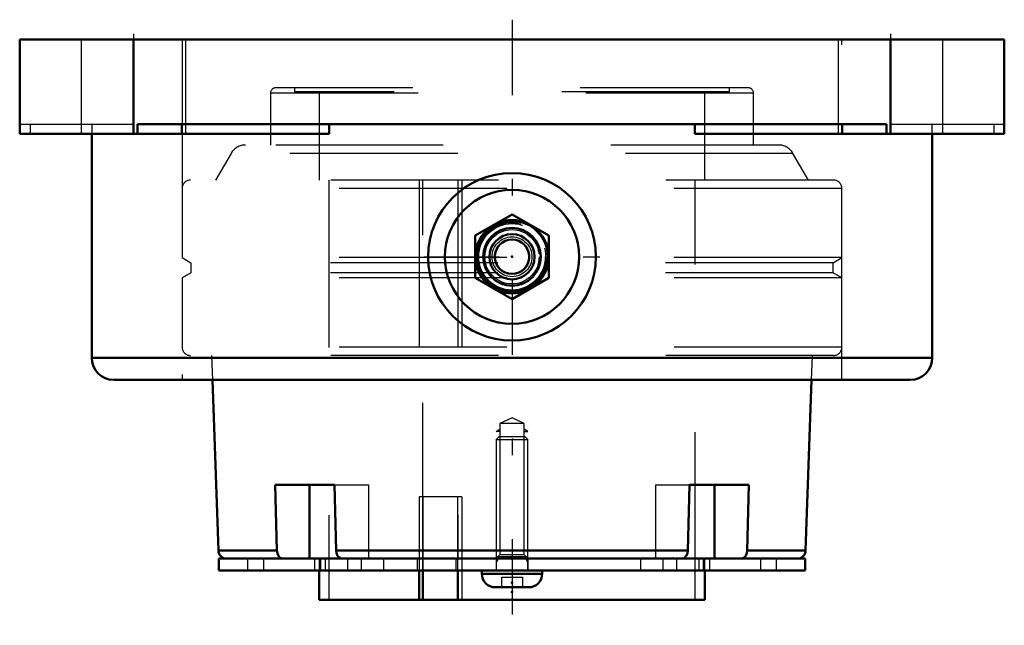
# Model space of a CAD drawing. Units: inches. Extents: x -2.94 to 2.94, y -3.5 to 0.12.
import ezdxf

# ---------------------------------------------------------------- set-up
doc = ezdxf.new("R2010")
doc.units = ezdxf.units.IN
doc.header["$MEASUREMENT"] = 0
doc.linetypes.add('Center', pattern=[1.5, 0.45, -0.5, 0.05, -0.5])
doc.linetypes.add('Dashed', pattern=[2, 1, -1])
for name, color, linetype, lineweight in [('AM_4', 7, 'Continuous', 50), ('AM_5', 3, 'Continuous', 25), ('AM_7', 7, 'Center', 25), ('AM_9', 6, 'Dashed', 25), ('ConnectionPoints', 7, 'Continuous', 50)]:
    doc.layers.add(name, color=color, linetype=linetype, lineweight=lineweight)

# ---------------------------------------------------------------- blocks, each defined once
blk = doc.blocks.new('2_ASME_B18_3_10_1_0_in_069705_4')
at = {"layer": 'AM_5'}
for p, q in [((0.095, -3.0888), (-0.095, -3.0888)), ((0.0764, -3.0888), (0.095, -3.121))]:
    blk.add_line(p, q, dxfattribs=at)
blk = doc.blocks.new('3_ASME_B18_3_10_2_0_in_069705_4')
at = {"layer": 'AM_4'}
for p, q in [((-0.1805, -3.1688), (-0.1805, -3.1888)), ((0.1805, -3.1888), (0.1805, -3.1688)), ((-0.1805, -3.1888), (0.1805, -3.1888)), ((-0.0995, -3.2698), (0.0995, -3.2698))]:
    blk.add_line(p, q, dxfattribs=at)
for centre, start, end in [((-0.0995, -3.1888), 180, 270), ((0.0995, -3.1888), 270, 0)]:
    blk.add_arc(centre, 0.081, start, end, dxfattribs=at)
at = {"layer": 'AM_5'}
for p, q in [((-0.095, -3.0888), (0.095, -3.0888)), ((-0.0764, -3.0888), (-0.095, -3.121))]:
    blk.add_line(p, q, dxfattribs=at)
at = {"layer": 'AM_9'}
for p, q in [((-0.0764, -2.3687), (-0.095, -2.3874)), ((-0.095, -2.3874), (-0.095, -3.1688)), ((-0.095, -2.3874), (0.095, -2.3874)), ((-0.0764, -2.3687), (0.0764, -2.3687)), ((0.095, -2.3874), (0.0764, -2.3687)), ((0.095, -3.1688), (0.095, -2.3874)), ((-0.0625, -3.2088), (-0.0625, -3.2698)), ((-0.0625, -3.2088), (0.0625, -3.2088)), ((0, -3.2088), (0, -3.2698)), ((0.0625, -3.2088), (0.0625, -3.2698))]:
    blk.add_line(p, q, dxfattribs=at)
blk = doc.blocks.new('4_070892LW_0_in_069705_4')
at = {"layer": 'AM_4'}
for p, q in [((-1.75, -3.0987), (-1.75, -3.1688)), ((-1.75, -3.0987), (1.75, -3.0987)), ((1.75, -3.1688), (1.75, -3.0987)), ((-1.75, -3.1688), (1.75, -3.1688))]:
    blk.add_line(p, q, dxfattribs=at)
at = {"layer": 'AM_9'}
for p, q in [((-0.3003, -2.7287), (-0.5535, -2.7287)), ((-0.5535, -2.7287), (-0.5535, -3.0987)), ((-0.5313, -2.7287), (-0.5313, -3.1688)), ((-0.3225, -3.0987), (-0.3225, -2.7287)), ((-0.3003, -2.7287), (-0.3003, -3.1688)), ((-1.5777, -3.0987), (-1.5777, -3.1688)), ((-1.4826, -3.0987), (-1.4826, -3.1688)), ((-1.1786, -3.0987), (-1.1786, -3.1688)), ((-1.1434, -3.0987), (-1.1434, -3.1688)), ((-1.1156, -3.0987), (-1.1156, -3.1688)), ((-0.9812, -3.0987), (-0.9812, -3.1688)), ((-0.9006, -3.0987), (-0.9006, -3.1688)), ((-0.7662, -3.0987), (-0.7662, -3.1688)), ((-0.5654, -3.0987), (-0.5654, -3.1688)), ((-0.3345, -3.0987), (-0.3345, -3.1688)), ((-0.095, -3.0987), (-0.095, -3.1688)), ((0.095, -3.0987), (0.095, -3.1688)), ((0.7662, -3.0987), (0.7662, -3.1688)), ((0.9006, -3.0987), (0.9006, -3.1688)), ((0.9812, -3.0987), (0.9812, -3.1688)), ((1.1156, -3.0987), (1.1156, -3.1688)), ((1.1434, -3.1688), (1.1434, -3.0987)), ((1.1786, -3.0987), (1.1786, -3.1688)), ((1.4826, -3.0987), (1.4826, -3.1688)), ((1.5777, -3.1688), (1.5777, -3.0987))]:
    blk.add_line(p, q, dxfattribs=at)
blk = doc.blocks.new('5_070892I_0_in_069705_4')
at = {"layer": 'AM_4'}
for p, q in [((-1.7873, -2.0312), (-1.7517, -3.0505)), ((1.7517, -3.0505), (1.7873, -2.0312)), ((-1.4027, -3.0505), (-1.4125, -2.6587)), ((-1.4125, -2.6587), (-1.0589, -2.6587)), ((-1.2092, -2.6587), (-1.2092, -3.0987)), ((-1.0589, -2.6587), (-1.0492, -3.0505)), ((1.0492, -3.0505), (1.0589, -2.6587)), ((1.0589, -2.6587), (1.4125, -2.6587)), ((1.2092, -2.6587), (1.2092, -3.0987)), ((1.4125, -2.6587), (1.4027, -3.0505)), ((-1.4027, -3.0505), (-1.7517, -3.0505)), ((1.0492, -3.0505), (-1.0492, -3.0505)), ((1.7517, -3.0505), (1.4027, -3.0505)), ((-1.1513, -3.1688), (-1.1513, -3.3438)), ((-0.5535, -3.1688), (-0.5535, -3.3438)), ((-0.5313, -3.3438), (-0.5313, -3.1688)), ((-0.3225, -3.3438), (-0.3225, -3.1688)), ((1.1513, -3.3438), (1.1513, -3.1688)), ((1.1513, -3.3438), (-1.1513, -3.3438))]:
    blk.add_line(p, q, dxfattribs=at)
for points in [[(-1.367, -3.0987), (-1.3721, -3.0982), (-1.3837, -3.093), (-1.3933, -3.0826), (-1.3999, -3.0685), (-1.4027, -3.0505)], [(-1.0492, -3.0505), (-1.0468, -3.0668), (-1.0407, -3.0811), (-1.0316, -3.0918), (-1.0204, -3.0978), (-1.0135, -3.0987)], [(1.0135, -3.0987), (1.0186, -3.0982), (1.0301, -3.093), (1.0397, -3.0826), (1.0463, -3.0685), (1.0492, -3.0505)], [(1.4027, -3.0505), (1.4003, -3.0668), (1.3943, -3.0811), (1.3852, -3.0918), (1.374, -3.0978), (1.367, -3.0987)]]:
    blk.add_lwpolyline(points, dxfattribs=at)
for centre, start, end in [((-1.7017, -3.0487), 182, 270), ((1.7017, -3.0487), 270, 358)]:
    blk.add_arc(centre, 0.05, start, end, dxfattribs=at)
at = {"layer": 'AM_5'}
for p, q in [((-0.095, -2.3388), (-0.0724, -2.3257)), ((-0.0724, -2.3388), (-0.095, -2.3388)), ((0.095, -2.3388), (0.0724, -2.3257)), ((0.0724, -2.3388), (0.095, -2.3388))]:
    blk.add_line(p, q, dxfattribs=at)
at = {"layer": 'AM_9'}
for p, q in [((1.4077, -0.2875), (-1.4077, -0.2875)), ((-1.2969, -0.2875), (-1.2969, -0.3125)), ((1.2969, -0.3125), (1.2969, -0.2875)), ((1.441, -0.3208), (-1.441, -0.3208)), ((-1.441, -0.3208), (-1.441, -0.6297)), ((1.2969, -0.3125), (-1.2969, -0.3125)), ((-1.1513, -0.3125), (-1.1513, -0.8391)), ((1.1513, -0.8391), (1.1513, -0.3125)), ((1.441, -0.6297), (1.441, -0.3208)), ((1.5899, -0.6297), (-1.5899, -0.6297)), ((-1.6765, -0.6797), (-1.7685, -0.8391)), ((1.6765, -0.6797), (-1.6765, -0.6797)), ((1.7685, -0.8391), (1.6765, -0.6797)), ((1.9185, -0.8391), (-1.9185, -0.8391)), ((-1.0938, -0.8391), (-1.0938, -3.3438)), ((-0.5546, -0.8391), (-0.5546, -3.0987)), ((-0.5313, -3.1688), (-0.5313, -0.8391)), ((-0.3237, -0.8391), (-0.3237, -3.0987)), ((-0.3003, -0.8391), (-0.3003, -3.3438)), ((1.0938, -3.3438), (1.0938, -0.8391)), ((1.9685, -0.8891), (-1.9685, -0.8891)), ((-1.9685, -0.8891), (-1.9685, -1.3021)), ((1.9685, -1.3021), (1.9685, -0.8891)), ((1.9685, -1.3021), (-1.9685, -1.3021)), ((-1.9685, -1.3021), (-1.9162, -1.3323)), ((-1.9162, -1.3323), (-1.9162, -1.3927)), ((1.9162, -1.3323), (-1.9162, -1.3323)), ((1.9162, -1.3323), (1.9685, -1.3021)), ((1.9162, -1.3927), (1.9162, -1.3323)), ((-1.9162, -1.3927), (-1.9685, -1.4229)), ((1.9162, -1.3927), (-1.9162, -1.3927)), ((1.9685, -1.4229), (1.9162, -1.3927)), ((1.9685, -1.4229), (-1.9685, -1.4229)), ((-1.9685, -1.4229), (-1.9685, -1.8359)), ((1.9685, -1.8359), (1.9685, -1.4229)), ((1.9685, -1.8359), (-1.9685, -1.8359)), ((1.9185, -1.8859), (-1.9185, -1.8859)), ((-1.7924, -1.8859), (-1.7873, -2.0312)), ((1.7873, -2.0312), (1.7924, -1.8859)), ((0, -2.2588), (-0.0724, -2.2925)), ((0.0724, -2.2925), (0, -2.2588)), ((0.0724, -2.2925), (-0.0724, -2.2925)), ((-0.0724, -2.2925), (-0.0724, -3.0762)), ((0.0724, -3.0762), (0.0724, -2.2925)), ((-1.0589, -2.6587), (-0.8556, -2.6587)), ((-0.8556, -2.6587), (-0.8556, -3.0987)), ((0.8556, -2.6587), (0.8556, -3.0987)), ((0.8556, -2.6587), (1.0589, -2.6587)), ((-1.1513, -3.0987), (-1.1513, -3.1688)), ((-0.5535, -3.0987), (-0.5535, -3.1688)), ((-0.3225, -3.1688), (-0.3225, -3.0987)), ((-0.0724, -3.0762), (-0.095, -3.0987)), ((0.0724, -3.0762), (-0.0724, -3.0762)), ((0.095, -3.0987), (0.0724, -3.0762)), ((1.1513, -3.1688), (1.1513, -3.0987))]:
    blk.add_line(p, q, dxfattribs=at)
for centre, radius, start, end in [((-1.4077, -0.3208), 0.0333, 90, 180), ((1.4077, -0.3208), 0.0333, 0, 90), ((-1.5899, -0.7297), 0.1, 90, 150), ((1.5899, -0.7297), 0.1, 30, 90), ((-1.9185, -0.8891), 0.05, 90, 180), ((1.9185, -0.8891), 0.05, 0, 90), ((-1.9185, -1.8359), 0.05, 180, 270), ((1.9185, -1.8359), 0.05, 270, 0)]:
    blk.add_arc(centre, radius, start, end, dxfattribs=at)
blk = doc.blocks.new('6_405015E_Inch_0_in_069705_4')
at = {"layer": 'AM_4'}
for p, q in [((0, -1.0443), (-0.2188, -1.1706)), ((0.2188, -1.1706), (0, -1.0443)), ((-0.2188, -1.1706), (-0.2188, -1.4232)), ((0.2188, -1.4232), (0.2188, -1.1706)), ((-0.2188, -1.4232), (0, -1.5495)), ((0, -1.5495), (0.2188, -1.4232))]:
    blk.add_line(p, q, dxfattribs=at)
for radius in [0.2187, 0.2137, 0.1725, 0.135, 0.1027]:
    blk.add_circle((0, -1.2969), radius, dxfattribs=at)
at = {"layer": 'AM_5'}
blk.add_arc((0, -1.2969), 0.2025, 75, 15, dxfattribs=at)
at = {"layer": 'AM_9'}
for radius in [0.2058, 0.1986, 0.1619, 0.1188, 0.105]:
    blk.add_circle((0, -1.2969), radius, dxfattribs=at)
blk = doc.blocks.new('7_069705H_0_in_069705_4')
at = {"layer": 'AM_4'}
for p, q in [((2.9375, 0), (-2.9375, 0)), ((-2.9375, -0.5625), (-2.9375, 0)), ((-2.2578, -0.5625), (-2.2578, 0)), ((2.2578, -0.5625), (2.2578, 0)), ((2.9375, -0.5625), (2.9375, 0)), ((-2.2347, -0.5063), (-2.2347, -0.5625)), ((2.2347, -0.5063), (-2.2347, -0.5063)), ((-1.9704, -0.5063), (-1.9704, -0.5625)), ((-1.0907, -0.5063), (-1.0907, -0.5625)), ((1.0907, -0.5625), (1.0907, -0.5063)), ((1.9704, -0.5063), (1.9704, -0.5625)), ((2.2347, -0.5625), (2.2347, -0.5063)), ((-1.0907, -0.5625), (-2.9375, -0.5625)), ((-2.5078, -0.5625), (-2.5078, -1.9)), ((2.9375, -0.5625), (1.0907, -0.5625)), ((2.5078, -1.9), (2.5078, -0.5625)), ((2.5078, -1.9), (-2.5078, -1.9)), ((2.3766, -2.0312), (-2.3766, -2.0312))]:
    blk.add_line(p, q, dxfattribs=at)
for radius in [0.5, 0.4]:
    blk.add_circle((0, -1.2969), radius, dxfattribs=at)
for centre, start, end in [((-2.3766, -1.9), 180, 270), ((2.3766, -1.9), 270, 0)]:
    blk.add_arc(centre, 0.1312, start, end, dxfattribs=at)
at = {"layer": 'AM_7'}
for p, q in [((0, 0.1183), (0, -3.4966)), ((-2.2578, 0.0337), (-2.2578, -0.7087)), ((2.2578, 0.0337), (2.2578, -0.7087)), ((-0.525, -1.2969), (0.525, -1.2969))]:
    blk.add_line(p, q, dxfattribs=at)
at = {"layer": 'AM_9'}
for p, q in [((-2.5703, 0), (-2.5703, -0.5625)), ((-1.9685, 0), (-1.9685, -2.0312)), ((-1.9453, -0.5625), (-1.9453, 0)), ((1.9453, 0), (1.9453, -0.5625)), ((1.9685, -2.0312), (1.9685, 0)), ((2.5703, -0.5625), (2.5703, 0)), ((-2.9375, -0.5063), (-2.2582, -0.5063)), ((-2.8742, -0.5063), (-2.8742, -0.5625)), ((-2.5078, -0.5063), (-2.5078, -0.5625)), ((-2.2582, -0.5625), (-2.2582, -0.5063)), ((2.2582, -0.5063), (2.9375, -0.5063)), ((2.2582, -0.5063), (2.2582, -0.5625)), ((2.5078, -0.5625), (2.5078, -0.5063)), ((2.8742, -0.5063), (2.8742, -0.5625))]:
    blk.add_line(p, q, dxfattribs=at)
blk = doc.blocks.new('1_069705_4')
for name in ['7_069705H_0_in_069705_4', '5_070892I_0_in_069705_4', '6_405015E_Inch_0_in_069705_4', '3_ASME_B18_3_10_2_0_in_069705_4', '4_070892LW_0_in_069705_4', '2_ASME_B18_3_10_1_0_in_069705_4']:
    blk.add_blockref(name, (0, 0))

msp = doc.modelspace()

# ---------------------------------------------------------------- linework, layer by layer
at = {"layer": 'ConnectionPoints'}
for p in [(0, -1.296875, 2.607813), (0, -1.296875, 2.607813), (0, -3.09375), (0, -3.09875), (0, -3.09875, 1.482639), (0, -3.09875, -1.482639), (0, -3.09875), (0, -3.16875, 1.482639), (0, -3.24275, 1.482639), (0, -3.24275, -1.482639), (0, -3.29775), (0, -3.34375), (0, -3.34375)]:
    msp.add_point(p, dxfattribs=at)

# ---------------------------------------------------------------- block references
msp.add_blockref('1_069705_4', (0, 0))

doc.saveas('drawing.dxf')
